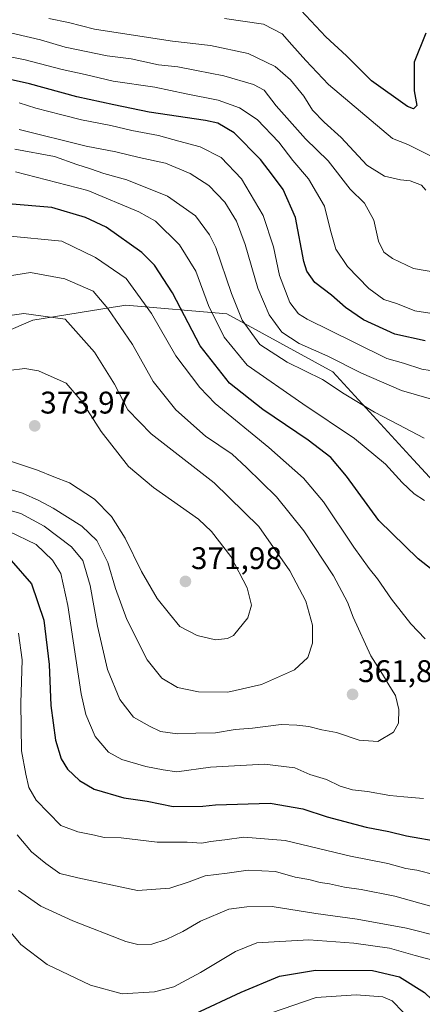
# Model space of a CAD drawing. Units: metres. Extents: x 613464 to 616905, y 4777959 to 4780330.
# Drawn here: x 613718 to 613847, y 4778954 to 4779269 of the extents above; entities that cross this region are included whole.
import ezdxf
from ezdxf.enums import TextEntityAlignment as Align

# ---------------------------------------------------------------- set-up
doc = ezdxf.new("R2010")
doc.units = ezdxf.units.M
doc.header["$MEASUREMENT"] = 0
for name, color, linetype, lineweight in [('Arbolado forestal CxS', 92, 'Continuous', 0), ('Carátula', 7, 'Continuous', 5), ('Curva de nivel maestra', 36, 'Continuous', 30), ('Curva de nivel normal', 36, 'Continuous', 0), ('Punto de cota en terreno', 7, 'Continuous', 0), ('Rótulo de punto de cota en terreno', 19, 'Continuous', 0)]:
    doc.layers.add(name, color=color, linetype=linetype, lineweight=lineweight)
doc.styles.add('Arial', font='txt', dxfattribs={"height": 0.2})

# ---------------------------------------------------------------- blocks, each defined once
blk = doc.blocks.new('*U196')
at = {"layer": 'Curva de nivel normal', "color": 36, "linetype": 'Continuous', "lineweight": 0}
blk.add_polyline3d([(613783.82, 4779269.41, 305), (613796.31, 4779267.6, 305), (613802.29, 4779264.52, 305), (613805.38, 4779260.99, 305), (613809.88, 4779255.95, 305), (613817.17, 4779248.23, 305), (613830.76, 4779236.79, 305), (613837.62, 4779231.02, 305), (613842.61, 4779229.03, 305), (613851.3, 4779224.72, 305)], dxfattribs=at)
blk = doc.blocks.new('*U198')
at = {"layer": 'Curva de nivel normal', "color": 36, "linetype": 'Continuous', "lineweight": 0}
blk.add_polyline3d([(613727.52, 4779269.36, 310), (613733.85, 4779268.13, 310), (613742.16, 4779265.97, 310), (613751.11, 4779264.62, 310), (613767.13, 4779262.11, 310), (613779.28, 4779260.75, 310), (613791.36, 4779258.21, 310), (613800.06, 4779254.02, 310), (613804.99, 4779249.8, 310), (613809.24, 4779244.48, 310), (613812, 4779240.08, 310), (613815.76, 4779236.17, 310), (613821.22, 4779231.3, 310), (613829.4, 4779222.4, 310), (613835.08, 4779218.9, 310), (613840.16, 4779217.78, 310), (613843.29, 4779217.4, 310), (613846.93, 4779216.09, 310), (613848.35, 4779214.46, 310)], dxfattribs=at)
blk = doc.blocks.new('*U215')
at = {"layer": 'Curva de nivel normal', "color": 36, "linetype": 'Continuous', "lineweight": 0}
for points in [[(613704.4, 4779259.28, 320), (613719.94, 4779256.15, 320), (613731.85, 4779253.04, 320), (613739.18, 4779251.5, 320), (613748.18, 4779249.34, 320), (613761.51, 4779247.38, 320), (613771.51, 4779245.32, 320), (613781.84, 4779243.21, 320), (613788.64, 4779240.78, 320), (613794.24, 4779237.05, 320), (613801.2, 4779229.82, 320), (613805.73, 4779223.94, 320), (613810.7, 4779218.05, 320), (613815.9, 4779209.28, 320), (613817.76, 4779201.52, 320), (613819.46, 4779195.51, 320), (613823.22, 4779190.04, 320), (613830.08, 4779182.98, 320), (613834.83, 4779179.49, 320), (613839.2, 4779178.07, 320), (613844.84, 4779175.8, 320), (613849.62, 4779175.08, 320)], [(613841.02, 4778951.32, 320), (613837.54, 4778955, 320), (613834.5, 4778956.26, 320), (613825.98, 4778956.87, 320), (613813.17, 4778956.06, 320), (613798.84, 4778951.1, 320)]]:
    blk.add_polyline3d(points, dxfattribs=at)
blk = doc.blocks.new('*U219')
at = {"layer": 'Curva de nivel normal', "color": 36, "linetype": 'Continuous', "lineweight": 0}
blk.add_polyline3d([(613853.8, 4779187.77, 315), (613844.32, 4779189.4, 315), (613837.61, 4779192.54, 315), (613834.83, 4779194.56, 315), (613833.21, 4779198.09, 315), (613831.66, 4779204.84, 315), (613828.68, 4779210.28, 315), (613824.1, 4779214.78, 315), (613817.08, 4779223.83, 315), (613809.79, 4779230.87, 315), (613800.39, 4779241.46, 315), (613796.56, 4779246.4, 315), (613793.14, 4779248.27, 315), (613783.57, 4779251.07, 315), (613774.84, 4779252.75, 315), (613768.88, 4779253.95, 315), (613762.72, 4779254.58, 315), (613753.91, 4779256.47, 315), (613746.24, 4779257.46, 315), (613732.78, 4779260.22, 315), (613724.85, 4779262.6, 315), (613704.52, 4779267.26, 315)], dxfattribs=at)
blk = doc.blocks.new('*U228')
at = {"layer": 'Curva de nivel normal', "color": 36, "linetype": 'Continuous', "lineweight": 0}
for points in [[(613855.65, 4779145.98, 335), (613840.53, 4779150.34, 335), (613827.7, 4779155.85, 335), (613816.93, 4779161.32, 335), (613807.72, 4779165.4, 335), (613802.22, 4779169.02, 335), (613798.1, 4779174.54, 335), (613794.47, 4779183.11, 335), (613790.49, 4779197.1, 335), (613787.66, 4779204.53, 335), (613783.96, 4779210.55, 335), (613778.82, 4779215.93, 335), (613772.84, 4779219.76, 335), (613764.96, 4779223.03, 335), (613756.47, 4779224.88, 335), (613749.01, 4779226.75, 335), (613739.47, 4779228.5, 335), (613717.98, 4779233.9, 335)], [(613717.86, 4778990.24, 335), (613724.97, 4778985.26, 335), (613735.18, 4778980.56, 335), (613752.18, 4778974, 335), (613756.04, 4778973.06, 335), (613760.51, 4778973.09, 335), (613765.17, 4778974.58, 335), (613770.51, 4778977.16, 335), (613776.12, 4778980.46, 335), (613785.22, 4778984.34, 335), (613790.93, 4778985.09, 335), (613799.04, 4778985.14, 335), (613813.12, 4778982.89, 335), (613826.37, 4778981.15, 335), (613842.08, 4778978.26, 335), (613852.3, 4778975.67, 335)]]:
    blk.add_polyline3d(points, dxfattribs=at)
blk = doc.blocks.new('*U234')
at = {"layer": 'Curva de nivel normal', "color": 36, "linetype": 'Continuous', "lineweight": 0}
for points in [[(613856.35, 4778983.42, 340), (613838.44, 4778988.44, 340), (613827.56, 4778990.63, 340), (613822.31, 4778991.34, 340), (613817.47, 4778992.43, 340), (613814.5, 4778992.82, 340), (613810.84, 4778993.78, 340), (613806.51, 4778994.53, 340), (613800.14, 4778996.36, 340), (613791.43, 4778996.78, 340), (613784.71, 4778995.82, 340), (613777.57, 4778994.98, 340), (613772.51, 4778993.03, 340), (613766.34, 4778991.07, 340), (613755.9, 4778990.34, 340), (613736.83, 4778994.37, 340), (613731.08, 4778995.72, 340), (613726.54, 4778998.97, 340), (613721.94, 4779002.71, 340), (613717.4, 4779008.11, 340)], [(613716.64, 4779227.6, 340), (613729.3, 4779225.23, 340), (613736.52, 4779222.7, 340), (613740.85, 4779221.31, 340), (613745.18, 4779219.77, 340), (613752.51, 4779217.71, 340), (613765.51, 4779212.55, 340), (613774.56, 4779206.21, 340), (613779.01, 4779200.19, 340), (613781.02, 4779196.08, 340), (613786.05, 4779181.33, 340), (613789.52, 4779172.83, 340), (613795.19, 4779165.07, 340), (613803.85, 4779159.41, 340), (613815.22, 4779153.82, 340), (613822.18, 4779149.22, 340), (613831.83, 4779143.4, 340), (613839.5, 4779139.48, 340), (613847.83, 4779135.08, 340)]]:
    blk.add_polyline3d(points, dxfattribs=at)
blk = doc.blocks.new('*U240')
at = {"layer": 'Curva de nivel maestra', "color": 36, "linetype": 'Continuous', "lineweight": 30}
blk.add_polyline3d([(613848.28, 4779264.67, 300), (613844.61, 4779255.43, 300), (613844.63, 4779246.25, 300), (613845.4, 4779241.54, 300), (613844.4, 4779240.42, 300), (613842.42, 4779241.2, 300), (613830.93, 4779249.44, 300), (613822.94, 4779257.41, 300), (613816.29, 4779263.52, 300), (613808.3, 4779272.07, 300)], dxfattribs=at)
blk = doc.blocks.new('*U247')
at = {"layer": 'Curva de nivel maestra', "color": 36, "linetype": 'Continuous', "lineweight": 30}
for points in [[(613848.09, 4779166.2, 325), (613838.41, 4779168.31, 325), (613828.33, 4779172.98, 325), (613822.62, 4779176.94, 325), (613818.08, 4779180.84, 325), (613812.8, 4779184.89, 325), (613810.19, 4779188.52, 325), (613809.21, 4779191.63, 325), (613806.59, 4779205.73, 325), (613802.64, 4779214.62, 325), (613799.22, 4779219.21, 325), (613795.38, 4779224.25, 325), (613786.87, 4779232.82, 325), (613781.64, 4779235.87, 325), (613777.73, 4779236.77, 325), (613759.69, 4779239.43, 325), (613748.31, 4779241.76, 325), (613736.47, 4779244.3, 325), (613721.38, 4779248.45, 325), (613708.8, 4779251.2, 325)], [(613774.51, 4778950.9, 325), (613789.17, 4778957.78, 325), (613801.49, 4778962.86, 325), (613813.02, 4778964.79, 325), (613831.24, 4778964.7, 325), (613839.84, 4778962.64, 325), (613847.85, 4778957.66, 325), (613852.51, 4778953.3, 325)]]:
    blk.add_polyline3d(points, dxfattribs=at)
blk = doc.blocks.new('5PATER')
at = {"layer": 'Carátula', "linetype": 'Continuous', "lineweight": 5}
h = blk.add_hatch(color=250, dxfattribs=at)
edge = h.paths.add_edge_path()
edge.add_ellipse((0, 0.01), major_axis=(-1.33, -1.34), ratio=0.999422, start_angle=0, end_angle=360)

msp = doc.modelspace()

# ---------------------------------------------------------------- linework, layer by layer
at = {"layer": 'Arbolado forestal CxS', "color": 92, "linetype": 'Continuous', "lineweight": 0}
for points in [[(614049.02, 4778982.9, 368.3), (614033.77, 4778987.49, 362.01), (613986.5, 4779001.75, 350), (613950.62, 4779023.49, 346.89), (613906.29, 4779058.45, 342.27), (613874, 4779096.11, 344.55), (613844.33, 4779128.08, 342.66), (613818.52, 4779156.3, 338.26), (613784.59, 4779174.9, 340.92), (613752.15, 4779177.65, 357.02), (613749.63, 4779177.24, 358.09), (613748.17, 4779177, 358.7), (613722.36, 4779172.81, 366.7), (613549.98, 4779098.84, 305.41), (613507.73, 4779076.71, 307.32), (613483.87, 4779065.93, 305.51), (613463.72, 4780272.7, 376.4)], [(613485.89, 4778944.7, 314.51), (613483.87, 4779065.93, 305.51), (613507.73, 4779076.71, 307.32), (613549.98, 4779098.84, 305.41), (613722.36, 4779172.81, 366.7), (613748.17, 4779177, 358.7), (613749.63, 4779177.24, 358.09), (613752.15, 4779177.65, 357.02), (613784.59, 4779174.9, 340.92), (613818.52, 4779156.3, 338.26), (613844.33, 4779128.08, 342.66), (613874, 4779096.11, 344.55), (613906.29, 4779058.45, 342.27), (613950.62, 4779023.49, 346.89), (613986.5, 4779001.75, 350), (614033.77, 4778987.49, 362.01), (614029.04, 4778954.35, 364.36), (614007.1, 4778927.81, 352.97)], [(614033.77, 4778987.49, 362.01), (613986.5, 4779001.75, 350), (613950.62, 4779023.49, 346.89), (613906.29, 4779058.45, 342.27), (613874, 4779096.11, 344.55), (613844.33, 4779128.08, 342.66), (613818.52, 4779156.3, 338.26), (613784.59, 4779174.9, 340.92), (613752.15, 4779177.65, 357.02), (613749.63, 4779177.24, 358.09), (613748.17, 4779177, 358.7), (613722.36, 4779172.81, 366.7), (613549.98, 4779098.84, 305.41), (613507.73, 4779076.71, 307.32), (613483.87, 4779065.93, 305.51)], [(614033.77, 4778987.49, 362.01), (613986.5, 4779001.75, 350), (613950.62, 4779023.49, 346.89), (613906.29, 4779058.45, 342.27), (613874, 4779096.11, 344.55), (613844.33, 4779128.08, 342.66), (613818.52, 4779156.3, 338.26), (613784.59, 4779174.9, 340.92), (613752.15, 4779177.65, 357.02), (613749.63, 4779177.24, 358.09), (613748.17, 4779177, 358.7), (613722.36, 4779172.81, 366.7), (613549.98, 4779098.84, 305.41), (613507.73, 4779076.71, 307.32), (613483.87, 4779065.93, 305.51)]]:
    msp.add_polyline3d(points, dxfattribs=at)
at = {"layer": 'Curva de nivel maestra', "color": 36, "linetype": 'Continuous', "lineweight": 30}
for points in [[(613855.4, 4779088.98, 350), (613845.84, 4779096.4, 350), (613833.26, 4779108.7, 350), (613822.86, 4779122.94, 350), (613817.86, 4779128.85, 350), (613810.64, 4779134.46, 350), (613796.12, 4779144.23, 350), (613785.43, 4779152.66, 350), (613776.06, 4779164.65, 350), (613767.16, 4779181.53, 350), (613761.37, 4779190.42, 350), (613757.38, 4779194.49, 350), (613745.89, 4779202.63, 350), (613739.31, 4779205.71, 350), (613728.46, 4779208.91, 350), (613714.48, 4779210.12, 350)], [(613715.47, 4779095.88, 350), (613722.01, 4779088.45, 350), (613725.92, 4779076.77, 350), (613727.62, 4779062.66, 350), (613728.14, 4779049.46, 350), (613729.69, 4779038.39, 350), (613731.45, 4779032.4, 350), (613733.49, 4779029.17, 350), (613737.41, 4779025.51, 350), (613742.08, 4779022.76, 350), (613751.52, 4779019.91, 350), (613759.02, 4779018.86, 350), (613767.39, 4779017.16, 350), (613776.86, 4779017.26, 350), (613780.91, 4779017.76, 350), (613798.42, 4779018.22, 350), (613808.88, 4779016.42, 350), (613816.68, 4779013.92, 350), (613829.16, 4779010.54, 350), (613836.5, 4779009.19, 350), (613842.16, 4779007.81, 350), (613853.16, 4779005.86, 350)]]:
    msp.add_polyline3d(points, dxfattribs=at)
at = {"layer": 'Curva de nivel normal', "color": 36, "linetype": 'Continuous', "lineweight": 0}
for points in [[(613717.98, 4779242.36, 330), (613723.37, 4779240.64, 330), (613731.72, 4779238.6, 330), (613737.99, 4779236.93, 330), (613747.36, 4779235.1, 330), (613754.11, 4779233.52, 330), (613762.72, 4779231.94, 330), (613769.18, 4779230.16, 330), (613776.05, 4779228.28, 330), (613782.73, 4779224.88, 330), (613789.26, 4779218.02, 330), (613796.24, 4779206.31, 330), (613799.55, 4779196.29, 330), (613801.42, 4779187.11, 330), (613804.74, 4779178.48, 330), (613807.51, 4779174.9, 330), (613810.34, 4779173.1, 330), (613825.28, 4779165.82, 330), (613835.85, 4779160.57, 330), (613841.21, 4779159.04, 330), (613847, 4779157.1, 330), (613855.1, 4779155.83, 330)], [(613847.94, 4779115.13, 345), (613844.54, 4779117.23, 345), (613840.7, 4779120.92, 345), (613835.42, 4779126.73, 345), (613825.52, 4779134.97, 345), (613808.9, 4779146.05, 345), (613791.04, 4779158.46, 345), (613783.68, 4779167.44, 345), (613778.74, 4779177.52, 345), (613774.62, 4779188.47, 345), (613769.43, 4779196.95, 345), (613761.74, 4779204.55, 345), (613756.32, 4779207.55, 345), (613739.98, 4779214.38, 345), (613716.89, 4779220.36, 345)], [(613848.12, 4779070.89, 355), (613843.48, 4779075.69, 355), (613837.33, 4779083.53, 355), (613832.86, 4779090.08, 355), (613830.13, 4779093.32, 355), (613825.27, 4779100.19, 355), (613815.5, 4779114.69, 355), (613809.17, 4779122.27, 355), (613797.98, 4779132.05, 355), (613780.84, 4779146.15, 355), (613775.89, 4779151.27, 355), (613768.25, 4779161.37, 355), (613760.46, 4779174.92, 355), (613752.29, 4779186.12, 355), (613742.45, 4779192.94, 355), (613731.72, 4779198.12, 355), (613714.03, 4779199.87, 355)], [(613832.9, 4779038.03, 360), (613837.97, 4779041.01, 360), (613839.62, 4779043.8, 360), (613839.64, 4779048.27, 360), (613838.59, 4779052.68, 360), (613836.82, 4779055.53, 360), (613834.48, 4779059.57, 360), (613830.7, 4779065.4, 360), (613825.03, 4779077.77, 360), (613823.21, 4779082.54, 360), (613818.69, 4779091, 360), (613809.2, 4779105.43, 360), (613800.52, 4779116.25, 360), (613790.85, 4779125.69, 360), (613786.22, 4779129.93, 360), (613777.78, 4779135.73, 360), (613768.18, 4779144.09, 360), (613760.98, 4779153.24, 360), (613754.32, 4779165, 360), (613746.46, 4779176.56, 360), (613741.69, 4779182.11, 360), (613732.61, 4779186.01, 360), (613721.68, 4779188.11, 360), (613711.52, 4779186.54, 360)], [(613784.92, 4779053.76, 365), (613795.66, 4779056.27, 365), (613806.2, 4779060.91, 365), (613810.56, 4779064.84, 365), (613812, 4779069.41, 365), (613811.97, 4779075.17, 365), (613809.9, 4779082.85, 365), (613804.71, 4779092.56, 365), (613794.79, 4779106.79, 365), (613780.49, 4779120.79, 365), (613760.33, 4779136.47, 365), (613752.88, 4779144.12, 365), (613748.61, 4779152.33, 365), (613742.14, 4779162.61, 365), (613732.72, 4779173.13, 365), (613719.49, 4779174.92, 365), (613715.02, 4779174.34, 365)], [(613780.9, 4779070.54, 370), (613784.8, 4779070.9, 370), (613786.69, 4779071.89, 370), (613791.25, 4779077.58, 370), (613792.51, 4779081.6, 370), (613791.05, 4779087.15, 370), (613785.81, 4779097.24, 370), (613779.67, 4779105.15, 370), (613775.49, 4779109.11, 370), (613761.04, 4779119.24, 370), (613753.06, 4779126.01, 370), (613744.32, 4779137.18, 370), (613738.16, 4779146.72, 370), (613733.12, 4779152.72, 370), (613724.23, 4779156.64, 370), (613719.81, 4779157.32, 370), (613714.65, 4779156.67, 370)], [(613713.04, 4779128.42, 370), (613723.86, 4779124.81, 370), (613729.08, 4779122.67, 370), (613734.1, 4779120.73, 370), (613742.14, 4779115.57, 370), (613747.58, 4779110, 370), (613751.97, 4779103.06, 370), (613757.24, 4779092.34, 370), (613762.28, 4779083.71, 370), (613766.16, 4779078.81, 370), (613769.49, 4779074.8, 370), (613775.06, 4779071.87, 370), (613780.9, 4779070.54, 370)], [(613708, 4779120.75, 365), (613719.05, 4779117.47, 365), (613724.33, 4779115.08, 365), (613728.96, 4779112.71, 365), (613738.1, 4779106.86, 365), (613742.89, 4779102.32, 365), (613746.48, 4779095.24, 365), (613748.85, 4779086.95, 365), (613752.56, 4779077, 365), (613759.07, 4779064.17, 365), (613763.78, 4779058.22, 365), (613768.74, 4779055.26, 365), (613775.45, 4779053.91, 365), (613784.92, 4779053.76, 365)], [(613701.48, 4779115.78, 360), (613718.56, 4779110.98, 360), (613726.04, 4779106.88, 360), (613734.8, 4779100.25, 360), (613738.4, 4779095.92, 360), (613740.78, 4779087.91, 360), (613743.15, 4779074.92, 360), (613746.38, 4779061.03, 360), (613750.28, 4779051.37, 360), (613754.68, 4779045.78, 360), (613759.77, 4779042.87, 360), (613763.26, 4779041.19, 360), (613768.74, 4779040.46, 360), (613774.61, 4779040.7, 360), (613780.95, 4779040.72, 360), (613787.26, 4779041.87, 360), (613792.79, 4779042.23, 360), (613802.02, 4779043.42, 360), (613806.95, 4779043.2, 360), (613810.87, 4779042.8, 360), (613814.97, 4779041.71, 360), (613819.71, 4779040.82, 360), (613826.98, 4779038.43, 360), (613832.9, 4779038.03, 360)], [(613714.65, 4779105.26, 355), (613723.46, 4779101.02, 355), (613728.72, 4779096.01, 355), (613731.39, 4779091.76, 355), (613733.64, 4779081.56, 355), (613737.88, 4779053.26, 355), (613739.41, 4779046.67, 355), (613742.4, 4779039.63, 355), (613746.61, 4779034.55, 355), (613750.96, 4779032.19, 355), (613758.59, 4779030.03, 355), (613764.16, 4779028.94, 355), (613768.5, 4779028.28, 355), (613779.3, 4779029.74, 355), (613796.66, 4779030.75, 355), (613806.4, 4779029.51, 355), (613811.2, 4779027.43, 355), (613816.51, 4779025.77, 355), (613820.92, 4779023.67, 355), (613824.85, 4779022.55, 355), (613829.66, 4779022.03, 355), (613836.8, 4779020.65, 355), (613841.32, 4779020.32, 355), (613847.63, 4779019.72, 355)], [(613717.81, 4779072.67, 345), (613718.97, 4779064.12, 345), (613718.53, 4779050.29, 345), (613718.81, 4779034.99, 345), (613720.15, 4779027.57, 345), (613721.12, 4779023.31, 345), (613723.42, 4779019.22, 345), (613731.42, 4779011.11, 345), (613736.85, 4779009.02, 345), (613742.18, 4779008.05, 345), (613745.24, 4779007.24, 345), (613750.76, 4779007.13, 345), (613762.24, 4779005.76, 345), (613771.84, 4779005.71, 345), (613776.51, 4779005.48, 345), (613779.35, 4779005.99, 345), (613783.87, 4779006.52, 345), (613790.04, 4779007.4, 345), (613803.26, 4779006.27, 345), (613824.19, 4779001.28, 345), (613836.1, 4778998.96, 345), (613841.9, 4778997.3, 345), (613845.48, 4778996.8, 345), (613851.36, 4778995.3, 345)], [(613852.17, 4778967.52, 330), (613844.93, 4778969.45, 330), (613836.67, 4778971.8, 330), (613825.27, 4778973.46, 330), (613810.84, 4778974.54, 330), (613794.13, 4778973.52, 330), (613787.35, 4778970.8, 330), (613776.13, 4778964, 330), (613767.58, 4778959.46, 330), (613761.4, 4778957.83, 330), (613751.03, 4778957.24, 330), (613740.88, 4778959.98, 330), (613727, 4778966.57, 330), (613718.57, 4778972.96, 330), (613708.54, 4778984.97, 330)]]:
    msp.add_polyline3d(points, dxfattribs=at)

# ---------------------------------------------------------------- block references
at = {"layer": 'Curva de nivel maestra', "color": 36, "linetype": 'Continuous', "lineweight": 30}
for name in ['*U247', '*U240']:
    msp.add_blockref(name, (0, 0), dxfattribs=at)
at = {"layer": 'Curva de nivel normal', "color": 36, "linetype": 'Continuous', "lineweight": 0}
for name in ['*U234', '*U228', '*U215', '*U219', '*U198', '*U196']:
    msp.add_blockref(name, (0, 0), dxfattribs=at)
at = {"layer": 'Punto de cota en terreno', "linetype": 'Continuous', "lineweight": 0}
for p in [(613723, 4779139, 373.97), (613771.3, 4779089.21, 371.98), (613824.85, 4779053.05, 361.84)]:
    msp.add_blockref('5PATER', p, dxfattribs=at)

# ---------------------------------------------------------------- texts
at = {"layer": 'Rótulo de punto de cota en terreno', "color": 19, "linetype": 'Continuous', "lineweight": 0, "style": 'Arial'}
for s, p in [('373,97', (613724.76, 4779140.76)), ('371,98', (613773.06, 4779090.97)), ('361,84', (613826.61, 4779054.81))]:
    msp.add_text(s, height=7, dxfattribs=at).set_placement(p, align=Align.BOTTOM_LEFT)

doc.saveas('drawing.dxf')
